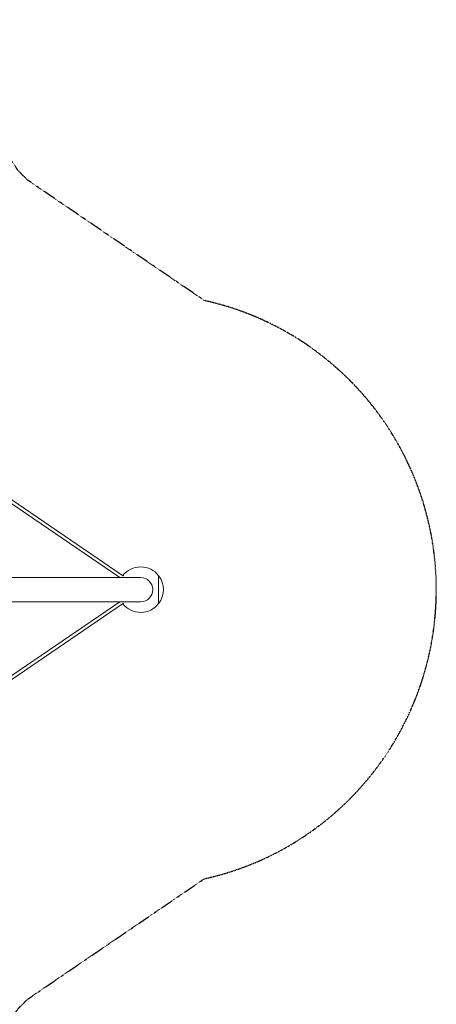
# Model space of a CAD drawing. Units: millimetres. Extents: x -5423 to 4546, y -5424 to 7704.
# Drawn here: x 2256 to 4546, y -2276 to 3128 of the extents above; entities that cross this region are included whole.
import ezdxf

# ---------------------------------------------------------------- set-up
doc = ezdxf.new("R2010")
doc.units = ezdxf.units.MM
doc.linetypes.add('STRICHPUNKT', pattern=[1, 0.5, -0.25, 0, -0.25])
doc.layers.add('QUADRIFOL05', color=7, linetype='STRICHPUNKT')
doc.layers.add('SICHER-MIN', color=7, linetype='STRICHPUNKT')

msp = doc.modelspace()

# ---------------------------------------------------------------- linework, layer by layer
at = {"layer": 'QUADRIFOL05', "color": 0, "linetype": 'Continuous', "lineweight": 0}
for p, q in [((2827.135, 74.771), (1340.162, 1086.802)), ((2807.296, 66.5), (2125.04, 530.842)), ((2921, 66.5), (2171.302, 66.5)), ((3019.857, 0), (3019.857, 76.5)), ((3019.857, 76.5), (3019.857, 0)), ((3019.857, -76.5), (3019.857, 0)), ((3019.857, 0), (3019.857, -76.5)), ((1340.162, -1086.802), (2827.135, -74.771)), ((2125.04, -530.842), (2807.296, -66.5)), ((2171.302, -66.5), (2921, -66.5))]:
    msp.add_line(p, q, dxfattribs=at)
for radius, start, end in [(125, 37.734257, 141.632014), (66.5, 270, 90), (125, 322.265743, 37.734257), (125, 218.367986, 322.265743)]:
    msp.add_arc((2921, 0), radius, start, end, dxfattribs=at)
at = {"layer": 'SICHER-MIN'}
msp.add_lwpolyline([(3271.582, 1586.732), (2300.925, 2247.359), (2247.359, 2300.925), (1609.809, 3237.675), (1608.625, 6095.416, 1.0000045), (-1611.374, 6092.733), (-1610.178, 3237.132), (-2247.359, 2300.925), (-2300.925, 2247.359), (-3271.582, 1586.732, 0.80317163), (-3271.582, -1586.732), (-2300.925, -2247.359), (-2247.359, -2300.925), (-1586.732, -3271.582, 0.80317163), (1586.732, -3271.582), (2247.359, -2300.925), (2300.925, -2247.359), (3271.582, -1586.732, 0.80317163)], format="xyb", close=True, dxfattribs=at)

doc.saveas('drawing.dxf')
